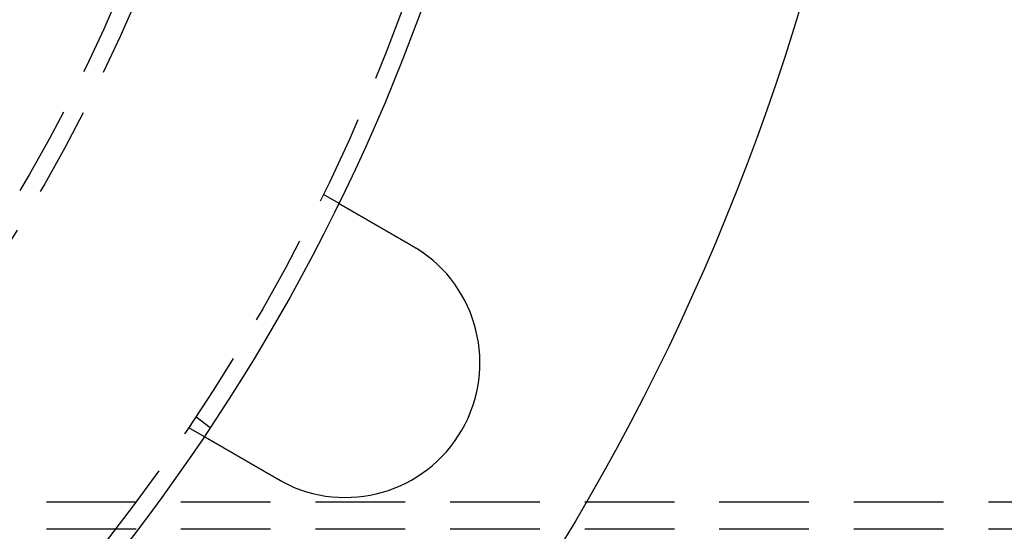
# Model space of a CAD drawing. Extents: x -61 to 392, y -424 to 288.
# Drawn here: x 185 to 240, y -326 to -297 of the extents above; entities that cross this region are included whole.
import ezdxf

# ---------------------------------------------------------------- set-up
doc = ezdxf.new("R2010")
doc.units = 0
doc.header["$LTSCALE"] = 20
doc.linetypes.add('VERDECKT', pattern=[0.375, 0.25, -0.125])
doc.layers.get('0').update_dxf_attribs({"linetype": 'CONTINUOUS'})

# ---------------------------------------------------------------- blocks, each defined once
blk = doc.blocks.new('A$C76BB42A1')
at = {"color": 1, "linetype": 'VERDECKT'}
for p, q in [((167.42305, -47.87564), (168.29111, -48.37682)), ((160.33627, -60.24758), (161.1315, -60.85778)), ((159.92305, -60.86602), (160.79111, -61.3672)), ((69.5, -65), (343.29706, -65)), ((69.5, -66.5), (220.50579, -66.5))]:
    blk.add_line(p, q, dxfattribs=at)
at = {"color": 3}
for points in [[(168.291, -48.3768, 0), (168.291, -48.3768, 0), (168.291, -48.3769, 0), (168.291, -48.3769, 0), (168.291, -48.377, 0), (168.291, -48.377, 0), (168.292, -48.3771, 0), (168.292, -48.3772, 0), (168.292, -48.3774, 0), (168.292, -48.3775, 0), (168.293, -48.3777, 0), (168.293, -48.3778, 0), (168.293, -48.378, 0), (168.294, -48.3782, 0), (168.294, -48.3785, 0), (168.294, -48.3787, 0), (168.295, -48.379, 0), (168.295, -48.3792, 0), (168.296, -48.3795, 0), (168.296, -48.3799, 0), (168.297, -48.3802, 0), (168.298, -48.3805, 0), (168.298, -48.3809, 0), (168.299, -48.3813, 0), (168.3, -48.3817, 0), (168.3, -48.3821, 0), (168.301, -48.3825, 0), (168.302, -48.383, 0), (168.303, -48.3834, 0), (168.303, -48.3839, 0), (168.304, -48.3844, 0), (168.305, -48.385, 0), (168.306, -48.3855, 0), (168.307, -48.3861, 0), (168.308, -48.3866, 0), (168.309, -48.3872, 0), (168.31, -48.3878, 0), (168.311, -48.3885, 0), (168.312, -48.3891, 0), (168.314, -48.3898, 0), (168.315, -48.3905, 0), (168.316, -48.3912, 0), (168.317, -48.3919, 0), (168.318, -48.3926, 0), (168.32, -48.3934, 0), (168.321, -48.3941, 0), (168.322, -48.3949, 0), (168.324, -48.3957, 0), (168.325, -48.3966, 0), (168.327, -48.3974, 0), (168.328, -48.3983, 0), (168.33, -48.3992, 0), (168.331, -48.4001, 0), (168.333, -48.401, 0), (168.335, -48.4019, 0), (168.336, -48.4029, 0), (168.338, -48.4038, 0), (168.34, -48.4048, 0), (168.341, -48.4058, 0), (168.343, -48.4069, 0), (168.345, -48.4079, 0), (168.347, -48.409, 0), (168.349, -48.4101, 0), (168.351, -48.4112, 0), (168.353, -48.4123, 0), (168.355, -48.4134, 0), (168.357, -48.4146, 0), (168.359, -48.4158, 0), (168.361, -48.417, 0), (168.363, -48.4182, 0), (168.365, -48.4194, 0), (168.367, -48.4207, 0), (168.369, -48.422, 0), (168.372, -48.4233, 0), (168.374, -48.4246, 0), (168.376, -48.4259, 0), (168.378, -48.4273, 0), (168.381, -48.4286, 0), (168.383, -48.43, 0), (168.386, -48.4314, 0), (168.388, -48.4328, 0), (168.391, -48.4343, 0), (168.393, -48.4358, 0), (168.396, -48.4372, 0), (168.398, -48.4387, 0), (168.401, -48.4402, 0), (168.404, -48.4418, 0), (168.406, -48.4433, 0), (168.409, -48.4449, 0), (168.412, -48.4465, 0), (168.415, -48.4481, 0), (168.417, -48.4497, 0), (168.42, -48.4514, 0), (168.423, -48.453, 0), (168.426, -48.4547, 0), (168.429, -48.4564, 0), (168.432, -48.4581, 0), (168.435, -48.4598, 0), (168.438, -48.4615, 0), (168.441, -48.4633, 0), (168.444, -48.4651, 0), (168.447, -48.4668, 0), (168.45, -48.4686, 0), (168.453, -48.4705, 0), (168.456, -48.4723, 0), (168.46, -48.4741, 0), (168.463, -48.476, 0), (168.466, -48.4779, 0), (168.469, -48.4798, 0), (168.473, -48.4817, 0), (168.476, -48.4836, 0), (168.479, -48.4855, 0), (168.483, -48.4875, 0), (168.486, -48.4894, 0), (168.49, -48.4914, 0), (168.493, -48.4934, 0), (168.497, -48.4954, 0), (168.5, -48.4974, 0), (168.504, -48.4995, 0), (168.507, -48.5015, 0), (168.511, -48.5036, 0), (168.514, -48.5056, 0), (168.518, -48.5077, 0), (168.521, -48.5098, 0), (168.525, -48.5119, 0), (168.529, -48.5141, 0), (168.533, -48.5162, 0), (168.536, -48.5183, 0), (168.54, -48.5205, 0), (168.544, -48.5227, 0), (168.548, -48.5249, 0), (168.551, -48.5271, 0), (168.555, -48.5293, 0), (168.559, -48.5315, 0), (168.563, -48.5337, 0), (168.567, -48.536, 0), (168.571, -48.5382, 0), (168.575, -48.5405, 0), (168.579, -48.5428, 0), (168.582, -48.545, 0), (168.586, -48.5473, 0), (168.59, -48.5496, 0), (168.594, -48.552, 0), (168.598, -48.5543, 0), (168.603, -48.5566, 0), (168.607, -48.559, 0), (168.611, -48.5613, 0), (168.615, -48.5637, 0), (168.619, -48.5661, 0), (168.623, -48.5685, 0), (168.627, -48.5709, 0), (168.631, -48.5733, 0), (168.636, -48.5758, 0), (168.64, -48.5782, 0), (168.644, -48.5807, 0), (168.649, -48.5832, 0), (168.653, -48.5858, 0), (168.657, -48.5883, 0), (168.662, -48.5909, 0), (168.666, -48.5935, 0), (168.671, -48.5961, 0), (168.675, -48.5987, 0), (168.68, -48.6014, 0), (168.685, -48.6041, 0), (168.689, -48.6068, 0), (168.694, -48.6095, 0), (168.699, -48.6122, 0), (168.704, -48.615, 0), (168.708, -48.6178, 0), (168.713, -48.6206, 0), (168.718, -48.6234, 0), (168.723, -48.6262, 0), (168.728, -48.6291, 0), (168.733, -48.6319, 0), (168.738, -48.6348, 0), (168.743, -48.6378, 0), (168.748, -48.6407, 0), (168.753, -48.6436, 0), (168.758, -48.6466, 0), (168.764, -48.6496, 0), (168.769, -48.6526, 0), (168.774, -48.6557, 0), (168.779, -48.6587, 0), (168.785, -48.6618, 0), (168.79, -48.6649, 0), (168.795, -48.668, 0), (168.801, -48.6711, 0), (168.806, -48.6742, 0), (168.812, -48.6774, 0), (168.817, -48.6806, 0), (168.823, -48.6838, 0), (168.828, -48.687, 0), (168.834, -48.6902, 0), (168.84, -48.6935, 0), (168.845, -48.6968, 0), (168.851, -48.7001, 0), (168.857, -48.7034, 0), (168.862, -48.7067, 0), (168.868, -48.71, 0), (168.874, -48.7134, 0), (168.88, -48.7168, 0), (168.886, -48.7202, 0), (168.892, -48.7236, 0), (168.898, -48.727, 0), (168.904, -48.7305, 0), (168.91, -48.734, 0), (168.916, -48.7374, 0), (168.922, -48.741, 0), (168.928, -48.7445, 0), (168.934, -48.748, 0), (168.94, -48.7516, 0), (168.946, -48.7551, 0), (168.953, -48.7587, 0), (168.959, -48.7623, 0), (168.965, -48.766, 0), (168.971, -48.7696, 0), (168.978, -48.7733, 0), (168.984, -48.7769, 0), (168.991, -48.7806, 0), (168.997, -48.7843, 0), (169.003, -48.788, 0), (169.01, -48.7918, 0), (169.016, -48.7955, 0), (169.023, -48.7993, 0), (169.029, -48.8031, 0), (169.036, -48.8069, 0), (169.043, -48.8107, 0), (169.049, -48.8146, 0), (169.056, -48.8184, 0), (169.063, -48.8223, 0), (169.069, -48.8262, 0), (169.076, -48.8301, 0), (169.083, -48.834, 0), (169.09, -48.8379, 0), (169.097, -48.8418, 0), (169.103, -48.8458, 0), (169.11, -48.8498, 0), (169.117, -48.8537, 0), (169.124, -48.8577, 0), (169.131, -48.8617, 0), (169.138, -48.8657, 0), (169.145, -48.8698, 0), (169.152, -48.8738, 0), (169.159, -48.8779, 0), (169.166, -48.8819, 0), (169.173, -48.886, 0), (169.18, -48.8901, 0), (169.187, -48.8942, 0), (169.194, -48.8983, 0), (169.202, -48.9025, 0), (169.209, -48.9066, 0), (169.216, -48.9107, 0), (169.223, -48.9149, 0), (169.23, -48.9191, 0), (169.238, -48.9232, 0), (169.245, -48.9274, 0), (169.252, -48.9316, 0), (169.259, -48.9358, 0), (169.267, -48.94, 0), (169.274, -48.9443, 0), (169.281, -48.9485, 0), (169.289, -48.9527, 0), (169.296, -48.957, 0), (169.303, -48.9612, 0), (169.311, -48.9655, 0), (169.318, -48.9698, 0), (169.326, -48.9741, 0), (169.333, -48.9784, 0), (169.34, -48.9826, 0), (169.348, -48.9869, 0), (169.355, -48.9913, 0), (169.363, -48.9956, 0), (169.37, -48.9999, 0), (169.378, -49.0042, 0), (169.385, -49.0085, 0), (169.393, -49.0129, 0), (169.4, -49.0172, 0), (169.408, -49.0216, 0), (169.415, -49.0259, 0), (169.423, -49.0303, 0), (169.431, -49.0346, 0), (169.438, -49.039, 0), (169.446, -49.0434, 0), (169.453, -49.0478, 0), (169.461, -49.0521, 0), (169.468, -49.0565, 0), (169.476, -49.0609, 0), (169.484, -49.0653, 0), (169.491, -49.0697, 0), (169.499, -49.0741, 0), (169.506, -49.0785, 0), (169.514, -49.0829, 0), (169.522, -49.0873, 0), (169.529, -49.0917, 0), (169.537, -49.0961, 0), (169.545, -49.1005, 0), (169.552, -49.1049, 0), (169.56, -49.1093, 0), (169.567, -49.1137, 0), (169.575, -49.1181, 0), (169.583, -49.1226, 0), (169.591, -49.1271, 0), (169.598, -49.1316, 0), (169.606, -49.1361, 0), (169.614, -49.1407, 0), (169.622, -49.1452, 0), (169.63, -49.1498, 0), (169.638, -49.1544, 0), (169.646, -49.1591, 0), (169.654, -49.1637, 0), (169.662, -49.1684, 0), (169.67, -49.1731, 0), (169.678, -49.1778, 0), (169.687, -49.1825, 0), (169.695, -49.1873, 0), (169.703, -49.1921, 0), (169.711, -49.1969, 0), (169.72, -49.2017, 0), (169.728, -49.2065, 0), (169.737, -49.2114, 0), (169.745, -49.2162, 0), (169.754, -49.2211, 0), (169.762, -49.2261, 0), (169.771, -49.231, 0), (169.779, -49.2359, 0), (169.788, -49.2409, 0), (169.796, -49.2459, 0), (169.805, -49.2509, 0), (169.814, -49.2559, 0), (169.822, -49.2609, 0), (169.831, -49.266, 0), (169.84, -49.2711, 0), (169.849, -49.2762, 0), (169.858, -49.2813, 0), (169.867, -49.2864, 0), (169.875, -49.2915, 0), (169.884, -49.2967, 0), (169.893, -49.3019, 0), (169.902, -49.307, 0), (169.911, -49.3123, 0), (169.92, -49.3175, 0), (169.929, -49.3227, 0), (169.939, -49.328, 0), (169.948, -49.3332, 0), (169.957, -49.3385, 0), (169.966, -49.3438, 0), (169.975, -49.3491, 0), (169.984, -49.3545, 0), (169.994, -49.3598, 0), (170.003, -49.3652, 0), (170.012, -49.3705, 0), (170.022, -49.3759, 0), (170.031, -49.3813, 0), (170.04, -49.3867, 0), (170.05, -49.3922, 0), (170.059, -49.3976, 0), (170.069, -49.4031, 0), (170.078, -49.4085, 0), (170.088, -49.414, 0), (170.097, -49.4195, 0), (170.107, -49.425, 0), (170.116, -49.4305, 0), (170.126, -49.4361, 0), (170.135, -49.4416, 0), (170.145, -49.4472, 0), (170.155, -49.4528, 0), (170.164, -49.4583, 0), (170.174, -49.4639, 0), (170.184, -49.4695, 0), (170.193, -49.4751, 0), (170.203, -49.4808, 0), (170.213, -49.4864, 0), (170.223, -49.4921, 0), (170.233, -49.4977, 0), (170.242, -49.5034, 0), (170.252, -49.5091, 0), (170.262, -49.5148, 0), (170.272, -49.5205, 0), (170.282, -49.5262, 0), (170.292, -49.5319, 0), (170.302, -49.5376, 0), (170.312, -49.5434, 0), (170.322, -49.5491, 0), (170.332, -49.5549, 0), (170.341, -49.5606, 0), (170.351, -49.5664, 0), (170.361, -49.5722, 0), (170.372, -49.5779, 0), (170.382, -49.5837, 0), (170.392, -49.5895, 0), (170.402, -49.5953, 0), (170.412, -49.6011, 0), (170.422, -49.607, 0), (170.432, -49.6128, 0), (170.442, -49.6186, 0), (170.452, -49.6244, 0), (170.462, -49.6303, 0), (170.472, -49.6361, 0), (170.482, -49.642, 0), (170.493, -49.6478, 0), (170.503, -49.6537, 0), (170.513, -49.6595, 0), (170.523, -49.6654, 0), (170.533, -49.6712, 0), (170.543, -49.6771, 0), (170.553, -49.683, 0), (170.564, -49.6888, 0), (170.574, -49.6947, 0), (170.584, -49.7006, 0), (170.594, -49.7065, 0), (170.604, -49.7123, 0), (170.614, -49.7182, 0), (170.625, -49.7241, 0), (170.635, -49.73, 0), (170.645, -49.7359, 0), (170.655, -49.7418, 0), (170.665, -49.7476, 0), (170.676, -49.7535, 0), (170.686, -49.7594, 0), (170.696, -49.7653, 0), (170.706, -49.7712, 0), (170.716, -49.777, 0), (170.727, -49.7829, 0), (170.737, -49.7888, 0), (170.747, -49.7946, 0), (170.757, -49.8005, 0), (170.767, -49.8064, 0), (170.777, -49.8122, 0), (170.787, -49.8181, 0), (170.798, -49.824, 0), (170.808, -49.8298, 0), (170.818, -49.8357, 0), (170.828, -49.8415, 0), (170.838, -49.8474, 0), (170.848, -49.8532, 0), (170.858, -49.859, 0), (170.868, -49.8648, 0), (170.879, -49.8707, 0), (170.889, -49.8765, 0), (170.899, -49.8823, 0), (170.909, -49.8881, 0), (170.919, -49.8939, 0), (170.929, -49.8997, 0), (170.939, -49.9055, 0), (170.949, -49.9112, 0), (170.959, -49.917, 0), (170.969, -49.9228, 0), (170.979, -49.9285, 0), (170.989, -49.9343, 0), (170.999, -49.9401, 0), (171.009, -49.9459, 0), (171.019, -49.9518, 0), (171.029, -49.9577, 0), (171.039, -49.9635, 0), (171.05, -49.9694, 0), (171.06, -49.9754, 0), (171.07, -49.9813, 0), (171.08, -49.9873, 0), (171.091, -49.9932, 0), (171.101, -49.9992, 0), (171.112, -50.0052, 0), (171.122, -50.0113, 0), (171.133, -50.0173, 0), (171.143, -50.0234, 0), (171.154, -50.0295, 0), (171.164, -50.0356, 0), (171.175, -50.0417, 0), (171.185, -50.0478, 0), (171.196, -50.054, 0), (171.207, -50.0601, 0), (171.217, -50.0663, 0), (171.228, -50.0725, 0), (171.239, -50.0787, 0), (171.25, -50.0849, 0), (171.26, -50.0911, 0), (171.271, -50.0974, 0), (171.282, -50.1037, 0), (171.293, -50.1099, 0), (171.304, -50.1162, 0), (171.315, -50.1225, 0), (171.326, -50.1288, 0), (171.337, -50.1352, 0), (171.348, -50.1415, 0), (171.359, -50.1479, 0), (171.37, -50.1542, 0), (171.381, -50.1606, 0), (171.392, -50.167, 0), (171.403, -50.1734, 0), (171.414, -50.1798, 0), (171.425, -50.1863, 0), (171.436, -50.1927, 0), (171.447, -50.1991, 0), (171.459, -50.2056, 0), (171.47, -50.2121, 0), (171.481, -50.2185, 0), (171.492, -50.225, 0), (171.504, -50.2315, 0), (171.515, -50.238, 0), (171.526, -50.2446, 0), (171.537, -50.2511, 0), (171.549, -50.2576, 0), (171.56, -50.2641, 0), (171.571, -50.2707, 0), (171.583, -50.2773, 0), (171.594, -50.2838, 0), (171.606, -50.2904, 0), (171.617, -50.297, 0), (171.628, -50.3036, 0), (171.64, -50.3102, 0), (171.651, -50.3168, 0), (171.663, -50.3234, 0), (171.674, -50.33, 0), (171.686, -50.3366, 0), (171.697, -50.3432, 0), (171.708, -50.3498, 0), (171.72, -50.3565, 0), (171.731, -50.3631, 0), (171.743, -50.3698, 0), (171.755, -50.3764, 0), (171.766, -50.3831, 0), (171.778, -50.3897, 0), (171.789, -50.3964, 0), (171.801, -50.4031, 0), (171.812, -50.4097, 0), (171.824, -50.4164, 0), (171.835, -50.4231, 0), (171.847, -50.4297, 0), (171.858, -50.4364, 0), (171.87, -50.4431, 0), (171.882, -50.4498, 0), (171.893, -50.4565, 0), (171.905, -50.4632, 0), (171.916, -50.4699, 0), (171.928, -50.4765, 0), (171.94, -50.4832, 0), (171.951, -50.4899, 0), (171.963, -50.4966, 0), (171.974, -50.5033, 0), (171.986, -50.51, 0), (171.997, -50.5167, 0), (172.009, -50.5234, 0), (172.021, -50.5301, 0), (172.032, -50.5367, 0), (172.044, -50.5434, 0), (172.055, -50.5501, 0), (172.067, -50.5568, 0), (172.078, -50.5635, 0), (172.09, -50.5701, 0), (172.102, -50.5768, 0), (172.113, -50.5835, 0), (172.125, -50.5901, 0), (172.136, -50.5968, 0), (172.148, -50.6034, 0), (172.159, -50.6101, 0), (172.171, -50.6167, 0), (172.182, -50.6234, 0), (172.194, -50.63, 0), (172.205, -50.6366, 0), (172.217, -50.6433, 0), (172.228, -50.6499, 0), (172.24, -50.6565, 0), (172.251, -50.6631, 0), (172.263, -50.6697, 0), (172.274, -50.6763, 0), (172.285, -50.6829, 0), (172.297, -50.6895, 0), (172.308, -50.696, 0), (172.32, -50.7026, 0), (172.331, -50.7092, 0), (172.342, -50.7157, 0), (172.354, -50.7223, 0), (172.365, -50.7288, 0), (172.376, -50.7353, 0), (172.387, -50.7418, 0), (172.399, -50.7483, 0), (172.41, -50.7548, 0)], [(172.41, -50.7548, 0), (172.412, -50.7558, 0), (172.413, -50.7568, 0), (172.415, -50.7578, 0), (172.417, -50.7588, 0), (172.419, -50.7599, 0), (172.42, -50.7609, 0), (172.422, -50.7619, 0), (172.424, -50.7629, 0), (172.426, -50.7639, 0), (172.427, -50.7649, 0), (172.429, -50.7659, 0), (172.431, -50.7669, 0), (172.433, -50.7679, 0), (172.434, -50.769, 0), (172.436, -50.77, 0), (172.438, -50.771, 0), (172.44, -50.772, 0), (172.441, -50.773, 0), (172.443, -50.774, 0), (172.445, -50.775, 0), (172.446, -50.7761, 0), (172.448, -50.7771, 0), (172.45, -50.7781, 0), (172.452, -50.7791, 0), (172.453, -50.7801, 0), (172.455, -50.7811, 0), (172.457, -50.7822, 0), (172.459, -50.7832, 0), (172.46, -50.7842, 0), (172.462, -50.7852, 0), (172.464, -50.7862, 0), (172.466, -50.7873, 0), (172.467, -50.7883, 0), (172.469, -50.7893, 0), (172.471, -50.7903, 0), (172.473, -50.7914, 0), (172.474, -50.7924, 0), (172.476, -50.7934, 0), (172.478, -50.7944, 0), (172.479, -50.7955, 0), (172.481, -50.7965, 0), (172.483, -50.7975, 0), (172.485, -50.7985, 0), (172.486, -50.7996, 0), (172.488, -50.8006, 0), (172.49, -50.8016, 0), (172.492, -50.8026, 0), (172.493, -50.8037, 0), (172.495, -50.8047, 0), (172.497, -50.8057, 0), (172.498, -50.8068, 0), (172.5, -50.8078, 0), (172.502, -50.8088, 0), (172.504, -50.8098, 0), (172.505, -50.8109, 0), (172.507, -50.8119, 0), (172.509, -50.8129, 0), (172.511, -50.814, 0), (172.512, -50.815, 0), (172.514, -50.816, 0), (172.516, -50.8171, 0), (172.517, -50.8181, 0), (172.519, -50.8191, 0), (172.521, -50.8202, 0), (172.523, -50.8212, 0), (172.524, -50.8223, 0), (172.526, -50.8233, 0), (172.528, -50.8243, 0), (172.53, -50.8254, 0), (172.531, -50.8264, 0), (172.533, -50.8274, 0), (172.535, -50.8285, 0), (172.536, -50.8295, 0), (172.538, -50.8306, 0), (172.54, -50.8316, 0), (172.542, -50.8326, 0), (172.543, -50.8337, 0), (172.545, -50.8347, 0), (172.547, -50.8358, 0), (172.548, -50.8368, 0), (172.55, -50.8379, 0), (172.552, -50.8389, 0), (172.554, -50.8399, 0), (172.555, -50.841, 0), (172.557, -50.842, 0), (172.559, -50.8431, 0), (172.561, -50.8441, 0), (172.562, -50.8452, 0), (172.564, -50.8462, 0), (172.566, -50.8473, 0), (172.567, -50.8483, 0), (172.569, -50.8494, 0), (172.571, -50.8504, 0), (172.573, -50.8515, 0), (172.574, -50.8525, 0), (172.576, -50.8535, 0), (172.578, -50.8546, 0), (172.579, -50.8556, 0), (172.581, -50.8567, 0), (172.583, -50.8578, 0), (172.585, -50.8588, 0), (172.586, -50.8599, 0), (172.588, -50.8609, 0), (172.59, -50.862, 0), (172.591, -50.863, 0), (172.593, -50.8641, 0), (172.595, -50.8651, 0), (172.597, -50.8662, 0), (172.598, -50.8672, 0), (172.6, -50.8683, 0), (172.602, -50.8693, 0), (172.603, -50.8704, 0), (172.605, -50.8715, 0), (172.607, -50.8725, 0), (172.608, -50.8736, 0), (172.61, -50.8746, 0), (172.612, -50.8757, 0), (172.614, -50.8768, 0), (172.615, -50.8778, 0), (172.617, -50.8789, 0), (172.619, -50.8799, 0), (172.62, -50.881, 0), (172.622, -50.8821, 0), (172.624, -50.8831, 0), (172.626, -50.8842, 0), (172.627, -50.8852, 0), (172.629, -50.8863, 0)], [(164.91, -63.7452, 0), (164.899, -63.7387, 0), (164.887, -63.7322, 0), (164.876, -63.7257, 0), (164.865, -63.7192, 0), (164.854, -63.7126, 0), (164.842, -63.7061, 0), (164.831, -63.6996, 0), (164.82, -63.693, 0), (164.808, -63.6864, 0), (164.797, -63.6799, 0), (164.785, -63.6733, 0), (164.774, -63.6667, 0), (164.763, -63.6601, 0), (164.751, -63.6535, 0), (164.74, -63.6469, 0), (164.728, -63.6403, 0), (164.717, -63.6337, 0), (164.705, -63.627, 0), (164.694, -63.6204, 0), (164.682, -63.6138, 0), (164.671, -63.6071, 0), (164.659, -63.6005, 0), (164.648, -63.5938, 0), (164.636, -63.5872, 0), (164.625, -63.5805, 0), (164.613, -63.5738, 0), (164.602, -63.5672, 0), (164.59, -63.5605, 0), (164.578, -63.5538, 0), (164.567, -63.5472, 0), (164.555, -63.5405, 0), (164.544, -63.5338, 0), (164.532, -63.5271, 0), (164.521, -63.5204, 0), (164.509, -63.5137, 0), (164.497, -63.5071, 0), (164.486, -63.5004, 0), (164.474, -63.4937, 0), (164.463, -63.487, 0), (164.451, -63.4803, 0), (164.44, -63.4736, 0), (164.428, -63.4669, 0), (164.416, -63.4602, 0), (164.405, -63.4535, 0), (164.393, -63.4469, 0), (164.382, -63.4402, 0), (164.37, -63.4335, 0), (164.358, -63.4268, 0), (164.347, -63.4201, 0), (164.335, -63.4135, 0), (164.324, -63.4068, 0), (164.312, -63.4001, 0), (164.301, -63.3934, 0), (164.289, -63.3868, 0), (164.278, -63.3801, 0), (164.266, -63.3735, 0), (164.255, -63.3668, 0), (164.243, -63.3601, 0), (164.231, -63.3535, 0), (164.22, -63.3469, 0), (164.208, -63.3402, 0), (164.197, -63.3336, 0), (164.186, -63.327, 0), (164.174, -63.3204, 0), (164.163, -63.3137, 0), (164.151, -63.3071, 0), (164.14, -63.3005, 0), (164.128, -63.2939, 0), (164.117, -63.2874, 0), (164.106, -63.2808, 0), (164.094, -63.2742, 0), (164.083, -63.2676, 0), (164.071, -63.2611, 0), (164.06, -63.2545, 0), (164.049, -63.248, 0), (164.037, -63.2415, 0), (164.026, -63.2349, 0), (164.015, -63.2284, 0), (164.004, -63.2219, 0), (163.992, -63.2154, 0), (163.981, -63.2089, 0), (163.97, -63.2024, 0), (163.959, -63.196, 0), (163.947, -63.1895, 0), (163.936, -63.1831, 0), (163.925, -63.1766, 0), (163.914, -63.1702, 0), (163.903, -63.1638, 0), (163.892, -63.1574, 0), (163.881, -63.151, 0), (163.87, -63.1446, 0), (163.859, -63.1383, 0), (163.848, -63.1319, 0), (163.837, -63.1256, 0), (163.826, -63.1192, 0), (163.815, -63.1129, 0), (163.804, -63.1066, 0), (163.793, -63.1003, 0), (163.782, -63.094, 0), (163.771, -63.0878, 0), (163.76, -63.0815, 0), (163.75, -63.0753, 0), (163.739, -63.0691, 0), (163.728, -63.0629, 0), (163.717, -63.0567, 0), (163.707, -63.0505, 0), (163.696, -63.0443, 0), (163.685, -63.0382, 0), (163.675, -63.0321, 0), (163.664, -63.0259, 0), (163.654, -63.0198, 0), (163.643, -63.0138, 0), (163.633, -63.0077, 0), (163.622, -63.0017, 0), (163.612, -62.9956, 0), (163.601, -62.9896, 0), (163.591, -62.9836, 0), (163.58, -62.9776, 0), (163.57, -62.9717, 0), (163.56, -62.9657, 0), (163.55, -62.9598, 0), (163.539, -62.9539, 0), (163.529, -62.948, 0), (163.519, -62.9422, 0), (163.509, -62.9363, 0), (163.499, -62.9305, 0), (163.489, -62.9247, 0), (163.479, -62.9189, 0), (163.469, -62.9131, 0), (163.459, -62.9074, 0), (163.449, -62.9016, 0), (163.439, -62.8958, 0), (163.429, -62.8901, 0), (163.419, -62.8843, 0), (163.409, -62.8785, 0), (163.399, -62.8727, 0), (163.389, -62.8669, 0), (163.379, -62.861, 0), (163.368, -62.8552, 0), (163.358, -62.8494, 0), (163.348, -62.8436, 0), (163.338, -62.8377, 0), (163.328, -62.8319, 0), (163.318, -62.826, 0), (163.308, -62.8202, 0), (163.298, -62.8143, 0), (163.287, -62.8085, 0), (163.277, -62.8026, 0), (163.267, -62.7968, 0), (163.257, -62.7909, 0), (163.247, -62.785, 0), (163.237, -62.7792, 0), (163.227, -62.7733, 0), (163.216, -62.7674, 0), (163.206, -62.7615, 0), (163.196, -62.7557, 0), (163.186, -62.7498, 0), (163.176, -62.7439, 0), (163.165, -62.738, 0), (163.155, -62.7321, 0), (163.145, -62.7263, 0), (163.135, -62.7204, 0), (163.125, -62.7145, 0), (163.114, -62.7086, 0), (163.104, -62.7027, 0), (163.094, -62.6969, 0), (163.084, -62.691, 0), (163.074, -62.6851, 0), (163.064, -62.6792, 0), (163.053, -62.6734, 0), (163.043, -62.6675, 0), (163.033, -62.6616, 0), (163.023, -62.6558, 0), (163.013, -62.6499, 0), (163.003, -62.644, 0), (162.993, -62.6382, 0), (162.982, -62.6323, 0), (162.972, -62.6265, 0), (162.962, -62.6206, 0), (162.952, -62.6148, 0), (162.942, -62.609, 0), (162.932, -62.6032, 0), (162.922, -62.5973, 0), (162.912, -62.5915, 0), (162.902, -62.5857, 0), (162.892, -62.5799, 0), (162.882, -62.5741, 0), (162.872, -62.5683, 0), (162.861, -62.5625, 0), (162.851, -62.5568, 0), (162.841, -62.551, 0), (162.832, -62.5452, 0), (162.822, -62.5395, 0), (162.812, -62.5337, 0), (162.802, -62.528, 0), (162.792, -62.5223, 0), (162.782, -62.5166, 0), (162.772, -62.5108, 0), (162.762, -62.5051, 0), (162.752, -62.4995, 0), (162.742, -62.4938, 0), (162.733, -62.4881, 0), (162.723, -62.4824, 0), (162.713, -62.4768, 0), (162.703, -62.4712, 0), (162.693, -62.4655, 0), (162.684, -62.4599, 0), (162.674, -62.4543, 0), (162.664, -62.4487, 0), (162.655, -62.4431, 0), (162.645, -62.4376, 0), (162.635, -62.432, 0), (162.626, -62.4265, 0), (162.616, -62.4209, 0), (162.607, -62.4154, 0), (162.597, -62.4099, 0), (162.588, -62.4044, 0), (162.578, -62.3989, 0), (162.569, -62.3935, 0), (162.559, -62.388, 0), (162.55, -62.3826, 0), (162.54, -62.3771, 0), (162.531, -62.3717, 0), (162.522, -62.3663, 0), (162.512, -62.3609, 0), (162.503, -62.3555, 0), (162.494, -62.3502, 0), (162.484, -62.3448, 0), (162.475, -62.3395, 0), (162.466, -62.3342, 0), (162.457, -62.3289, 0), (162.448, -62.3236, 0), (162.439, -62.3183, 0), (162.429, -62.3131, 0), (162.42, -62.3079, 0), (162.411, -62.3026, 0), (162.402, -62.2974, 0), (162.393, -62.2922, 0), (162.384, -62.2871, 0), (162.375, -62.2819, 0), (162.367, -62.2768, 0), (162.358, -62.2716, 0), (162.349, -62.2665, 0), (162.34, -62.2614, 0), (162.331, -62.2564, 0), (162.322, -62.2513, 0), (162.314, -62.2463, 0), (162.305, -62.2413, 0), (162.296, -62.2363, 0), (162.288, -62.2313, 0), (162.279, -62.2263, 0), (162.271, -62.2214, 0), (162.262, -62.2164, 0), (162.254, -62.2115, 0), (162.245, -62.2066, 0), (162.237, -62.2018, 0), (162.228, -62.1969, 0), (162.22, -62.1921, 0), (162.211, -62.1873, 0), (162.203, -62.1825, 0), (162.195, -62.1777, 0), (162.187, -62.1729, 0), (162.178, -62.1682, 0), (162.17, -62.1635, 0), (162.162, -62.1588, 0), (162.154, -62.1541, 0), (162.146, -62.1495, 0), (162.138, -62.1448, 0), (162.13, -62.1402, 0), (162.122, -62.1356, 0), (162.114, -62.131, 0), (162.106, -62.1265, 0), (162.098, -62.122, 0), (162.091, -62.1175, 0), (162.083, -62.113, 0), (162.075, -62.1085, 0), (162.067, -62.1041, 0), (162.06, -62.0997, 0), (162.052, -62.0953, 0), (162.045, -62.0909, 0), (162.037, -62.0865, 0), (162.029, -62.0821, 0), (162.022, -62.0776, 0), (162.014, -62.0732, 0), (162.006, -62.0689, 0), (161.999, -62.0645, 0), (161.991, -62.0601, 0), (161.984, -62.0557, 0), (161.976, -62.0513, 0), (161.968, -62.0469, 0), (161.961, -62.0425, 0), (161.953, -62.0381, 0), (161.946, -62.0338, 0), (161.938, -62.0294, 0), (161.931, -62.025, 0), (161.923, -62.0207, 0), (161.915, -62.0163, 0), (161.908, -62.012, 0), (161.9, -62.0076, 0), (161.893, -62.0033, 0), (161.885, -61.9989, 0), (161.878, -61.9946, 0), (161.87, -61.9903, 0), (161.863, -61.986, 0), (161.855, -61.9816, 0), (161.848, -61.9773, 0), (161.84, -61.973, 0), (161.833, -61.9687, 0), (161.826, -61.9644, 0), (161.818, -61.9602, 0), (161.811, -61.9559, 0), (161.803, -61.9516, 0), (161.796, -61.9474, 0), (161.789, -61.9431, 0), (161.781, -61.9389, 0), (161.774, -61.9347, 0), (161.767, -61.9304, 0), (161.759, -61.9262, 0), (161.752, -61.922, 0), (161.745, -61.9178, 0), (161.738, -61.9136, 0), (161.73, -61.9094, 0), (161.723, -61.9053, 0), (161.716, -61.9011, 0), (161.709, -61.897, 0), (161.702, -61.8928, 0), (161.694, -61.8887, 0), (161.687, -61.8846, 0), (161.68, -61.8805, 0), (161.673, -61.8764, 0), (161.666, -61.8723, 0), (161.659, -61.8683, 0), (161.652, -61.8642, 0), (161.645, -61.8602, 0), (161.638, -61.8561, 0), (161.631, -61.8521, 0), (161.624, -61.8481, 0), (161.617, -61.8441, 0), (161.61, -61.8401, 0), (161.603, -61.8362, 0), (161.597, -61.8322, 0), (161.59, -61.8283, 0), (161.583, -61.8244, 0), (161.576, -61.8204, 0), (161.569, -61.8165, 0), (161.563, -61.8127, 0), (161.556, -61.8088, 0), (161.549, -61.8049, 0), (161.543, -61.8011, 0), (161.536, -61.7973, 0), (161.529, -61.7935, 0), (161.523, -61.7897, 0), (161.516, -61.7859, 0), (161.51, -61.7822, 0), (161.503, -61.7784, 0), (161.497, -61.7747, 0), (161.491, -61.771, 0), (161.484, -61.7673, 0), (161.478, -61.7636, 0), (161.471, -61.76, 0), (161.465, -61.7563, 0), (161.459, -61.7527, 0), (161.453, -61.7491, 0), (161.446, -61.7455, 0), (161.44, -61.7419, 0), (161.434, -61.7384, 0), (161.428, -61.7349, 0), (161.422, -61.7313, 0), (161.416, -61.7278, 0), (161.41, -61.7243, 0), (161.404, -61.7209, 0), (161.398, -61.7174, 0), (161.392, -61.714, 0), (161.386, -61.7106, 0), (161.38, -61.7072, 0), (161.374, -61.7038, 0), (161.368, -61.7004, 0), (161.362, -61.6971, 0), (161.357, -61.6938, 0), (161.351, -61.6904, 0), (161.345, -61.6872, 0), (161.34, -61.6839, 0), (161.334, -61.6806, 0), (161.328, -61.6774, 0), (161.323, -61.6742, 0), (161.317, -61.671, 0), (161.312, -61.6678, 0), (161.306, -61.6646, 0), (161.301, -61.6615, 0), (161.295, -61.6584, 0), (161.29, -61.6552, 0), (161.285, -61.6522, 0), (161.279, -61.6491, 0), (161.274, -61.646, 0), (161.269, -61.643, 0), (161.264, -61.64, 0), (161.258, -61.637, 0), (161.253, -61.634, 0), (161.248, -61.6311, 0), (161.243, -61.6281, 0), (161.238, -61.6252, 0), (161.233, -61.6223, 0), (161.228, -61.6195, 0), (161.223, -61.6166, 0), (161.218, -61.6138, 0), (161.213, -61.6109, 0), (161.208, -61.6081, 0), (161.204, -61.6054, 0), (161.199, -61.6026, 0), (161.194, -61.5999, 0), (161.189, -61.5972, 0), (161.185, -61.5945, 0), (161.18, -61.5918, 0), (161.175, -61.5891, 0), (161.171, -61.5865, 0), (161.166, -61.5839, 0), (161.162, -61.5813, 0), (161.157, -61.5787, 0), (161.153, -61.5761, 0), (161.149, -61.5736, 0), (161.144, -61.5711, 0), (161.14, -61.5686, 0), (161.136, -61.5661, 0), (161.131, -61.5637, 0), (161.127, -61.5613, 0), (161.123, -61.5588, 0), (161.119, -61.5565, 0), (161.115, -61.5541, 0), (161.111, -61.5517, 0), (161.107, -61.5494, 0), (161.103, -61.547, 0), (161.098, -61.5447, 0), (161.094, -61.5423, 0), (161.09, -61.54, 0), (161.086, -61.5377, 0), (161.082, -61.5354, 0), (161.079, -61.5331, 0), (161.075, -61.5309, 0), (161.071, -61.5286, 0), (161.067, -61.5263, 0), (161.063, -61.5241, 0), (161.059, -61.5219, 0), (161.055, -61.5196, 0), (161.051, -61.5174, 0), (161.048, -61.5152, 0), (161.044, -61.5131, 0), (161.04, -61.5109, 0), (161.036, -61.5087, 0), (161.033, -61.5066, 0), (161.029, -61.5044, 0), (161.025, -61.5023, 0), (161.021, -61.5002, 0), (161.018, -61.4981, 0), (161.014, -61.496, 0), (161.011, -61.4939, 0), (161.007, -61.4919, 0), (161.004, -61.4898, 0), (161, -61.4878, 0), (160.997, -61.4858, 0), (160.993, -61.4838, 0), (160.99, -61.4818, 0), (160.986, -61.4798, 0), (160.983, -61.4779, 0), (160.979, -61.4759, 0), (160.976, -61.474, 0), (160.973, -61.472, 0), (160.969, -61.4701, 0), (160.966, -61.4683, 0), (160.963, -61.4664, 0), (160.96, -61.4645, 0), (160.956, -61.4627, 0), (160.953, -61.4608, 0), (160.95, -61.459, 0), (160.947, -61.4572, 0), (160.944, -61.4554, 0), (160.941, -61.4537, 0), (160.938, -61.4519, 0), (160.935, -61.4502, 0), (160.932, -61.4485, 0), (160.929, -61.4468, 0), (160.926, -61.4451, 0), (160.923, -61.4434, 0), (160.92, -61.4417, 0), (160.917, -61.4401, 0), (160.915, -61.4385, 0), (160.912, -61.4369, 0), (160.909, -61.4353, 0), (160.906, -61.4337, 0), (160.904, -61.4322, 0), (160.901, -61.4306, 0), (160.898, -61.4291, 0), (160.896, -61.4276, 0), (160.893, -61.4261, 0), (160.891, -61.4247, 0), (160.888, -61.4232, 0), (160.886, -61.4218, 0), (160.883, -61.4204, 0), (160.881, -61.419, 0), (160.878, -61.4176, 0), (160.876, -61.4163, 0), (160.874, -61.415, 0), (160.872, -61.4136, 0), (160.869, -61.4123, 0), (160.867, -61.4111, 0), (160.865, -61.4098, 0), (160.863, -61.4086, 0), (160.861, -61.4074, 0), (160.859, -61.4062, 0), (160.857, -61.405, 0), (160.855, -61.4038, 0), (160.853, -61.4027, 0), (160.851, -61.4016, 0), (160.849, -61.4005, 0), (160.847, -61.3994, 0), (160.845, -61.3983, 0), (160.843, -61.3973, 0), (160.841, -61.3962, 0), (160.84, -61.3952, 0), (160.838, -61.3942, 0), (160.836, -61.3932, 0), (160.835, -61.3923, 0), (160.833, -61.3914, 0), (160.831, -61.3904, 0), (160.83, -61.3895, 0), (160.828, -61.3887, 0), (160.827, -61.3878, 0), (160.825, -61.3869, 0), (160.824, -61.3861, 0), (160.822, -61.3853, 0), (160.821, -61.3845, 0), (160.82, -61.3837, 0), (160.818, -61.383, 0), (160.817, -61.3823, 0), (160.816, -61.3815, 0), (160.815, -61.3808, 0), (160.814, -61.3802, 0), (160.812, -61.3795, 0), (160.811, -61.3788, 0), (160.81, -61.3782, 0), (160.809, -61.3776, 0), (160.808, -61.377, 0), (160.807, -61.3764, 0), (160.806, -61.3759, 0), (160.805, -61.3753, 0), (160.804, -61.3748, 0), (160.803, -61.3743, 0), (160.803, -61.3738, 0), (160.802, -61.3734, 0), (160.801, -61.3729, 0), (160.8, -61.3725, 0), (160.8, -61.3721, 0), (160.799, -61.3717, 0), (160.798, -61.3713, 0), (160.798, -61.3709, 0), (160.797, -61.3706, 0), (160.796, -61.3702, 0), (160.796, -61.3699, 0), (160.795, -61.3696, 0), (160.795, -61.3693, 0), (160.794, -61.3691, 0), (160.794, -61.3688, 0), (160.794, -61.3686, 0), (160.793, -61.3684, 0), (160.793, -61.3682, 0), (160.793, -61.368, 0), (160.792, -61.3679, 0), (160.792, -61.3677, 0), (160.792, -61.3676, 0), (160.792, -61.3675, 0), (160.791, -61.3674, 0), (160.791, -61.3673, 0), (160.791, -61.3673, 0), (160.791, -61.3672, 0), (160.791, -61.3672, 0), (160.791, -61.3672, 0)], [(165.133, -63.8692, 0), (165.132, -63.8682, 0), (165.13, -63.8673, 0), (165.128, -63.8663, 0), (165.126, -63.8654, 0), (165.124, -63.8644, 0), (165.123, -63.8635, 0), (165.121, -63.8625, 0), (165.119, -63.8616, 0), (165.117, -63.8606, 0), (165.116, -63.8597, 0), (165.114, -63.8587, 0), (165.112, -63.8578, 0), (165.11, -63.8568, 0), (165.108, -63.8559, 0), (165.107, -63.8549, 0), (165.105, -63.854, 0), (165.103, -63.853, 0), (165.101, -63.852, 0), (165.1, -63.8511, 0), (165.098, -63.8501, 0), (165.096, -63.8492, 0), (165.094, -63.8482, 0), (165.093, -63.8473, 0), (165.091, -63.8463, 0), (165.089, -63.8454, 0), (165.087, -63.8444, 0), (165.085, -63.8434, 0), (165.084, -63.8425, 0), (165.082, -63.8415, 0), (165.08, -63.8406, 0), (165.078, -63.8396, 0), (165.077, -63.8386, 0), (165.075, -63.8377, 0), (165.073, -63.8367, 0), (165.071, -63.8357, 0), (165.07, -63.8348, 0), (165.068, -63.8338, 0), (165.066, -63.8329, 0), (165.064, -63.8319, 0), (165.062, -63.8309, 0), (165.061, -63.83, 0), (165.059, -63.829, 0), (165.057, -63.828, 0), (165.055, -63.8271, 0), (165.054, -63.8261, 0), (165.052, -63.8251, 0), (165.05, -63.8242, 0), (165.048, -63.8232, 0), (165.047, -63.8222, 0), (165.045, -63.8213, 0), (165.043, -63.8203, 0), (165.041, -63.8193, 0), (165.04, -63.8183, 0), (165.038, -63.8174, 0), (165.036, -63.8164, 0), (165.034, -63.8154, 0), (165.033, -63.8145, 0), (165.031, -63.8135, 0), (165.029, -63.8125, 0), (165.027, -63.8115, 0), (165.025, -63.8106, 0), (165.024, -63.8096, 0), (165.022, -63.8086, 0), (165.02, -63.8076, 0), (165.018, -63.8067, 0), (165.017, -63.8057, 0), (165.015, -63.8047, 0), (165.013, -63.8037, 0), (165.011, -63.8027, 0), (165.01, -63.8018, 0), (165.008, -63.8008, 0), (165.006, -63.7998, 0), (165.004, -63.7988, 0), (165.003, -63.7978, 0), (165.001, -63.7969, 0), (164.999, -63.7959, 0), (164.997, -63.7949, 0), (164.996, -63.7939, 0), (164.994, -63.7929, 0), (164.992, -63.792, 0), (164.99, -63.791, 0), (164.989, -63.79, 0), (164.987, -63.789, 0), (164.985, -63.788, 0), (164.983, -63.787, 0), (164.982, -63.786, 0), (164.98, -63.7851, 0), (164.978, -63.7841, 0), (164.976, -63.7831, 0), (164.975, -63.7821, 0), (164.973, -63.7811, 0), (164.971, -63.7801, 0), (164.969, -63.7791, 0), (164.968, -63.7781, 0), (164.966, -63.7771, 0), (164.964, -63.7761, 0), (164.962, -63.7752, 0), (164.961, -63.7742, 0), (164.959, -63.7732, 0), (164.957, -63.7722, 0), (164.955, -63.7712, 0), (164.954, -63.7702, 0), (164.952, -63.7692, 0), (164.95, -63.7682, 0), (164.948, -63.7672, 0), (164.947, -63.7662, 0), (164.945, -63.7652, 0), (164.943, -63.7642, 0), (164.941, -63.7632, 0), (164.94, -63.7622, 0), (164.938, -63.7612, 0), (164.936, -63.7602, 0), (164.934, -63.7592, 0), (164.933, -63.7582, 0), (164.931, -63.7572, 0), (164.929, -63.7562, 0), (164.927, -63.7552, 0), (164.926, -63.7542, 0), (164.924, -63.7532, 0), (164.922, -63.7522, 0), (164.92, -63.7512, 0), (164.919, -63.7502, 0), (164.917, -63.7492, 0), (164.915, -63.7482, 0), (164.913, -63.7472, 0), (164.912, -63.7462, 0), (164.91, -63.7452, 0)]]:
    blk.add_polyline3d(points, dxfattribs=at)
at = {"color": 3, "linetype": 'CONTINUOUS'}
for radius in [165, 160, 130, 110]:
    blk.add_circle((69.5, 0), radius, dxfattribs=at)
at = {"color": 1, "linetype": 'VERDECKT'}
for radius in [162.87868, 109, 95, 94]:
    blk.add_circle((69.5, 0), radius, dxfattribs=at)
at = {"color": 3, "linetype": 'CONTINUOUS'}
blk.add_arc((168.65991, -57.25), 7.5, 241.951937, 58.048063, dxfattribs=at)

msp = doc.modelspace()

# ---------------------------------------------------------------- block references
msp.add_blockref('A$C76BB42A1', (34.576, -259.186, -56.41))

doc.saveas('drawing.dxf')
